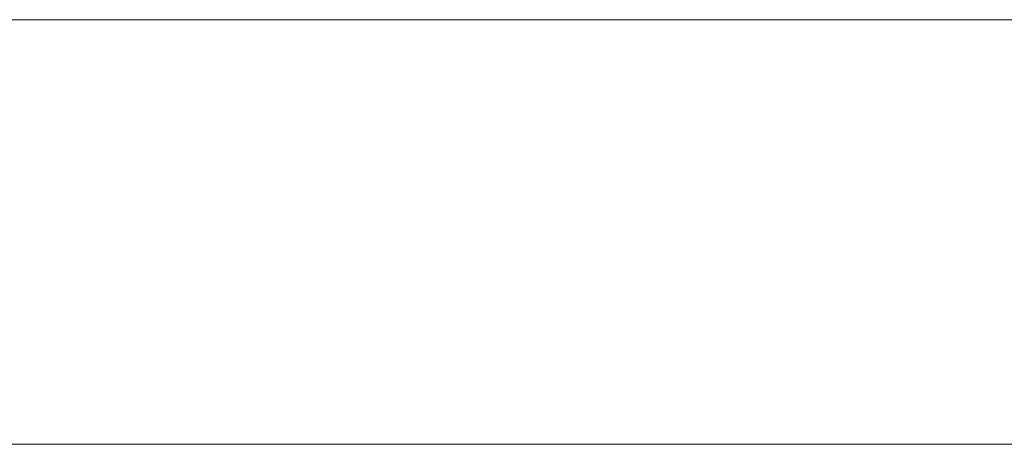
# Model space of a CAD drawing. Units: millimetres. Extents: x 59 to 11996, y 24 to 8424.
# Drawn here: x 8379 to 8395, y 385 to 392 of the extents above; entities that cross this region are included whole.
import ezdxf

# ---------------------------------------------------------------- set-up
doc = ezdxf.new("R2010")
doc.units = ezdxf.units.MM
doc.header["$MEASUREMENT"] = 0
doc.layers.add('(1) Shape lines', color=7, linetype='Continuous', lineweight=35)

# ---------------------------------------------------------------- blocks, each defined once
blk = doc.blocks.new('HATCH_243_5cb51152-19f7-496a-800c-dd10c6f8acb6')
at = {"layer": '(1) Shape lines', "color": 0, "lineweight": 9}
for p, q in [((8378.779, 392), (8378.52, 392)), ((8378.787, 385), (8378.52, 385))]:
    blk.add_line(p, q, dxfattribs=at)
blk = doc.blocks.new('HATCH_244_49145af1-75d0-457d-8660-195969997d18')
at = {"layer": '(1) Shape lines', "color": 0, "lineweight": 9}
for p, q in [((8378.808, 392), (8378.779, 392)), ((8378.808, 385), (8378.787, 385))]:
    blk.add_line(p, q, dxfattribs=at)
blk = doc.blocks.new('HATCH_249_66f339e4-1a14-4996-8739-8e990f4f3583')
at = {"layer": '(1) Shape lines', "color": 0, "lineweight": 9}
for p, q in [((8379.357, 392), (8378.808, 392)), ((8379.374, 385), (8378.808, 385))]:
    blk.add_line(p, q, dxfattribs=at)
blk = doc.blocks.new('HATCH_250_8cc0d629-5136-4150-92ec-b2206c2edadd')
at = {"layer": '(1) Shape lines', "color": 0, "lineweight": 9}
for p, q in [((8379.417, 392), (8379.357, 392)), ((8379.417, 385), (8379.374, 385))]:
    blk.add_line(p, q, dxfattribs=at)
blk = doc.blocks.new('HATCH_255_0eda4726-8744-4bc2-9fb9-6faef33e66c0')
at = {"layer": '(1) Shape lines', "color": 0, "lineweight": 9}
for p, q in [((8379.491, 392), (8379.417, 392)), ((8379.493, 385), (8379.417, 385))]:
    blk.add_line(p, q, dxfattribs=at)
blk = doc.blocks.new('HATCH_256_92a7c4ee-c990-4087-9c71-2a64a06a6361')
at = {"layer": '(1) Shape lines', "color": 0, "lineweight": 9}
for p, q in [((8379.499, 392), (8379.491, 392)), ((8379.499, 385), (8379.493, 385))]:
    blk.add_line(p, q, dxfattribs=at)
blk = doc.blocks.new('HATCH_261_31c4f23a-ea37-4f8d-872b-1d26791cf17f')
at = {"layer": '(1) Shape lines', "color": 0, "lineweight": 9}
for p, q in [((8379.512, 392), (8379.499, 392)), ((8379.512, 385), (8379.499, 385))]:
    blk.add_line(p, q, dxfattribs=at)
blk = doc.blocks.new('HATCH_262_e270776e-8171-47e1-8b49-2555a28b1308')
at = {"layer": '(1) Shape lines', "color": 0, "lineweight": 9}
for p, q in [((8379.513, 392), (8379.512, 392)), ((8379.513, 385), (8379.512, 385))]:
    blk.add_line(p, q, dxfattribs=at)
blk = doc.blocks.new('HATCH_267_382cee68-6509-44e1-8db6-eb8fbd7ee207')
at = {"layer": '(1) Shape lines', "color": 0, "lineweight": 9}
for p, q in [((8380.233, 392), (8379.513, 392)), ((8380.254, 385), (8379.513, 385))]:
    blk.add_line(p, q, dxfattribs=at)
blk = doc.blocks.new('HATCH_268_7b13ca09-8eaf-4928-99fb-7e0b2af238bc')
at = {"layer": '(1) Shape lines', "color": 0, "lineweight": 9}
for p, q in [((8380.31, 392), (8380.233, 392)), ((8380.31, 385), (8380.254, 385))]:
    blk.add_line(p, q, dxfattribs=at)
blk = doc.blocks.new('HATCH_273_661ee994-ea1e-48be-b7a2-b5084e894827')
at = {"layer": '(1) Shape lines', "color": 0, "lineweight": 9}
for p, q in [((8380.405, 392), (8380.31, 392)), ((8380.407, 385), (8380.31, 385))]:
    blk.add_line(p, q, dxfattribs=at)
blk = doc.blocks.new('HATCH_274_7959bbf3-a1a1-4a17-8f5d-47503fb8eb00')
at = {"layer": '(1) Shape lines', "color": 0, "lineweight": 9}
for p, q in [((8380.415, 392), (8380.405, 392)), ((8380.415, 385), (8380.407, 385))]:
    blk.add_line(p, q, dxfattribs=at)
blk = doc.blocks.new('HATCH_279_14896901-b546-45ac-96be-1dade8df992f')
at = {"layer": '(1) Shape lines', "color": 0, "lineweight": 9}
for p, q in [((8380.928, 392), (8380.415, 392)), ((8380.944, 385), (8380.415, 385))]:
    blk.add_line(p, q, dxfattribs=at)
blk = doc.blocks.new('HATCH_280_039c0038-700c-4c55-a712-97d36e3d9bc7')
at = {"layer": '(1) Shape lines', "color": 0, "lineweight": 9}
for p, q in [((8380.983, 392), (8380.928, 392)), ((8380.983, 385), (8380.944, 385))]:
    blk.add_line(p, q, dxfattribs=at)
blk = doc.blocks.new('HATCH_285_707fa20a-9f7a-4bc2-be09-9a0dc6b16e65')
at = {"layer": '(1) Shape lines', "color": 0, "lineweight": 9}
for p, q in [((8381.107, 392), (8380.983, 392)), ((8381.11, 385), (8380.983, 385))]:
    blk.add_line(p, q, dxfattribs=at)
blk = doc.blocks.new('HATCH_286_2c994204-9d96-42c2-847d-6404bbeba872')
at = {"layer": '(1) Shape lines', "color": 0, "lineweight": 9}
for p, q in [((8381.12, 392), (8381.107, 392)), ((8381.12, 385), (8381.11, 385))]:
    blk.add_line(p, q, dxfattribs=at)
blk = doc.blocks.new('HATCH_291_1caf99f2-8b18-4a42-84ca-6f599d9554df')
at = {"layer": '(1) Shape lines', "color": 0, "lineweight": 9}
for p, q in [((8381.218, 392), (8381.12, 392)), ((8381.221, 385), (8381.12, 385))]:
    blk.add_line(p, q, dxfattribs=at)
blk = doc.blocks.new('HATCH_292_c773a8af-b838-4b86-a907-a1c441e2e5e1')
at = {"layer": '(1) Shape lines', "color": 0, "lineweight": 9}
for p, q in [((8381.228, 392), (8381.218, 392)), ((8381.228, 385), (8381.221, 385))]:
    blk.add_line(p, q, dxfattribs=at)
blk = doc.blocks.new('HATCH_297_2586354f-62b8-4e52-ba9a-e67b00edc1d0')
at = {"layer": '(1) Shape lines', "color": 0, "lineweight": 9}
for p, q in [((8381.79, 392), (8381.228, 392)), ((8381.807, 385), (8381.228, 385))]:
    blk.add_line(p, q, dxfattribs=at)
blk = doc.blocks.new('HATCH_298_ec36d366-6ed3-4da7-bf28-f0be27fe2ac8')
at = {"layer": '(1) Shape lines', "color": 0, "lineweight": 9}
for p, q in [((8381.85, 392), (8381.79, 392)), ((8381.85, 385), (8381.807, 385))]:
    blk.add_line(p, q, dxfattribs=at)
blk = doc.blocks.new('HATCH_303_396cbd16-237a-45f6-b6bd-edfcb0552fa2')
at = {"layer": '(1) Shape lines', "color": 0, "lineweight": 9}
for p, q in [((8381.947, 392), (8381.85, 392)), ((8381.95, 385), (8381.85, 385))]:
    blk.add_line(p, q, dxfattribs=at)
blk = doc.blocks.new('HATCH_304_bfe659e1-4588-4e76-9ebf-afffa5238848')
at = {"layer": '(1) Shape lines', "color": 0, "lineweight": 9}
for p, q in [((8381.957, 392), (8381.947, 392)), ((8381.957, 385), (8381.95, 385))]:
    blk.add_line(p, q, dxfattribs=at)
blk = doc.blocks.new('HATCH_309_13c14c61-8113-4a21-8a5c-67f9866d11f3')
at = {"layer": '(1) Shape lines', "color": 0, "lineweight": 9}
for p, q in [((8382.188, 392), (8381.957, 392)), ((8382.195, 385), (8381.957, 385))]:
    blk.add_line(p, q, dxfattribs=at)
blk = doc.blocks.new('HATCH_310_74edb2bf-3a59-4432-8df8-fce7f474f6de')
at = {"layer": '(1) Shape lines', "color": 0, "lineweight": 9}
for p, q in [((8382.212, 392), (8382.188, 392)), ((8382.212, 385), (8382.195, 385))]:
    blk.add_line(p, q, dxfattribs=at)
blk = doc.blocks.new('HATCH_315_028fcde0-6cc1-4c22-9f88-bd73ab107368')
at = {"layer": '(1) Shape lines', "color": 0, "lineweight": 9}
for p, q in [((8382.475, 392), (8382.212, 392)), ((8382.483, 385), (8382.212, 385))]:
    blk.add_line(p, q, dxfattribs=at)
blk = doc.blocks.new('HATCH_316_1962a321-f9c5-4181-8b62-7206c1fb2820')
at = {"layer": '(1) Shape lines', "color": 0, "lineweight": 9}
for p, q in [((8382.502, 392), (8382.475, 392)), ((8382.502, 385), (8382.483, 385))]:
    blk.add_line(p, q, dxfattribs=at)
blk = doc.blocks.new('HATCH_321_85f8d7ec-eda2-4e05-9f5d-6c4b6e719818')
at = {"layer": '(1) Shape lines', "color": 0, "lineweight": 9}
for p, q in [((8382.596, 392), (8382.502, 392)), ((8382.599, 385), (8382.502, 385))]:
    blk.add_line(p, q, dxfattribs=at)
blk = doc.blocks.new('HATCH_322_e496d8d0-15af-4d6a-ace7-5a9b5dabd3da')
at = {"layer": '(1) Shape lines', "color": 0, "lineweight": 9}
for p, q in [((8382.606, 392), (8382.596, 392)), ((8382.606, 385), (8382.599, 385))]:
    blk.add_line(p, q, dxfattribs=at)
blk = doc.blocks.new('HATCH_327_6412a8ac-d1a4-4c68-a5cb-e1ad3cc92cd4')
at = {"layer": '(1) Shape lines', "color": 0, "lineweight": 9}
for p, q in [((8383.037, 392), (8382.606, 392)), ((8383.049, 385), (8382.606, 385))]:
    blk.add_line(p, q, dxfattribs=at)
blk = doc.blocks.new('HATCH_328_56af7705-6584-48f4-9e3e-afc0cca21ed8')
at = {"layer": '(1) Shape lines', "color": 0, "lineweight": 9}
for p, q in [((8383.082, 392), (8383.037, 392)), ((8383.082, 385), (8383.049, 385))]:
    blk.add_line(p, q, dxfattribs=at)
blk = doc.blocks.new('HATCH_333_7442b583-6471-486c-b12b-a39631c82eb5')
at = {"layer": '(1) Shape lines', "color": 0, "lineweight": 9}
for p, q in [((8383.169, 392), (8383.082, 392)), ((8383.172, 385), (8383.082, 385))]:
    blk.add_line(p, q, dxfattribs=at)
blk = doc.blocks.new('HATCH_334_620497f0-fc0f-409f-856b-e6e55e6cca2a')
at = {"layer": '(1) Shape lines', "color": 0, "lineweight": 9}
for p, q in [((8383.178, 392), (8383.169, 392)), ((8383.178, 385), (8383.172, 385))]:
    blk.add_line(p, q, dxfattribs=at)
blk = doc.blocks.new('HATCH_339_bafd54b5-410d-455f-92bc-6a572e6f872b')
at = {"layer": '(1) Shape lines', "color": 0, "lineweight": 9}
for p, q in [((8383.2, 392), (8383.178, 392)), ((8383.201, 385), (8383.178, 385))]:
    blk.add_line(p, q, dxfattribs=at)
blk = doc.blocks.new('HATCH_340_40472f17-0311-4b08-8a80-e137f017e3d8')
at = {"layer": '(1) Shape lines', "color": 0, "lineweight": 9}
for p, q in [((8383.203, 392), (8383.2, 392)), ((8383.203, 385), (8383.201, 385))]:
    blk.add_line(p, q, dxfattribs=at)
blk = doc.blocks.new('HATCH_345_1f46f1cb-bf7a-42ec-8987-ba6b2073c386')
at = {"layer": '(1) Shape lines', "color": 0, "lineweight": 9}
for p, q in [((8383.544, 392), (8383.203, 392)), ((8383.554, 385), (8383.203, 385))]:
    blk.add_line(p, q, dxfattribs=at)
blk = doc.blocks.new('HATCH_346_f3e8c770-cae3-4f78-b597-22ef07fcd29c')
at = {"layer": '(1) Shape lines', "color": 0, "lineweight": 9}
for p, q in [((8383.579, 392), (8383.544, 392)), ((8383.579, 385), (8383.554, 385))]:
    blk.add_line(p, q, dxfattribs=at)
blk = doc.blocks.new('HATCH_351_112f4490-70f1-40db-ab3b-fc8b9f4f4ec5')
at = {"layer": '(1) Shape lines', "color": 0, "lineweight": 9}
for p, q in [((8383.59, 392), (8383.579, 392)), ((8383.59, 385), (8383.579, 385))]:
    blk.add_line(p, q, dxfattribs=at)
blk = doc.blocks.new('HATCH_352_9ee3fcb4-af42-49d6-8254-058a493cb605')
at = {"layer": '(1) Shape lines', "color": 0, "lineweight": 9}
for p, q in [((8383.591, 392), (8383.59, 392)), ((8383.591, 385), (8383.59, 385))]:
    blk.add_line(p, q, dxfattribs=at)
blk = doc.blocks.new('HATCH_357_1641c364-b8b4-4b14-a7a7-0e80fd95f877')
at = {"layer": '(1) Shape lines', "color": 0, "lineweight": 9}
for p, q in [((8383.669, 392), (8383.591, 392)), ((8383.672, 385), (8383.591, 385))]:
    blk.add_line(p, q, dxfattribs=at)
blk = doc.blocks.new('HATCH_358_e8737a45-3b15-4d3d-9cc7-8b2988edcfb8')
at = {"layer": '(1) Shape lines', "color": 0, "lineweight": 9}
for p, q in [((8383.677, 392), (8383.669, 392)), ((8383.677, 385), (8383.672, 385))]:
    blk.add_line(p, q, dxfattribs=at)
blk = doc.blocks.new('HATCH_363_7670b428-c73c-4f0f-b6c6-32c9d9f19b87')
at = {"layer": '(1) Shape lines', "color": 0, "lineweight": 9}
for p, q in [((8383.945, 392), (8383.677, 392)), ((8383.953, 385), (8383.677, 385))]:
    blk.add_line(p, q, dxfattribs=at)
blk = doc.blocks.new('HATCH_364_6179c873-f0bf-4432-8445-f6fb229e5e9d')
at = {"layer": '(1) Shape lines', "color": 0, "lineweight": 9}
for p, q in [((8383.973, 392), (8383.945, 392)), ((8383.973, 385), (8383.953, 385))]:
    blk.add_line(p, q, dxfattribs=at)
blk = doc.blocks.new('HATCH_369_9c6b0649-4a4b-4933-911f-de7f561bdb5a')
at = {"layer": '(1) Shape lines', "color": 0, "lineweight": 9}
for p, q in [((8384.027, 392), (8383.973, 392)), ((8384.028, 385), (8383.973, 385))]:
    blk.add_line(p, q, dxfattribs=at)
blk = doc.blocks.new('HATCH_370_75ffb1bf-d849-4994-9ab9-56220aaccffe')
at = {"layer": '(1) Shape lines', "color": 0, "lineweight": 9}
for p, q in [((8384.032, 392), (8384.027, 392)), ((8384.032, 385), (8384.028, 385))]:
    blk.add_line(p, q, dxfattribs=at)
blk = doc.blocks.new('HATCH_375_0977874d-e21d-45b2-9e2c-e5ae13cb24c1')
at = {"layer": '(1) Shape lines', "color": 0, "lineweight": 9}
for p, q in [((8384.101, 392), (8384.032, 392)), ((8384.103, 385), (8384.032, 385))]:
    blk.add_line(p, q, dxfattribs=at)
blk = doc.blocks.new('HATCH_376_1bc2a2a9-91f6-4d88-8bcb-9f79a34cec64')
at = {"layer": '(1) Shape lines', "color": 0, "lineweight": 9}
for p, q in [((8384.108, 392), (8384.101, 392)), ((8384.108, 385), (8384.103, 385))]:
    blk.add_line(p, q, dxfattribs=at)
blk = doc.blocks.new('HATCH_381_b91c1bf0-b9cf-4180-8758-3d57d992f1c1')
at = {"layer": '(1) Shape lines', "color": 0, "lineweight": 9}
for p, q in [((8384.382, 392), (8384.108, 392)), ((8384.39, 385), (8384.108, 385))]:
    blk.add_line(p, q, dxfattribs=at)
blk = doc.blocks.new('HATCH_382_0cf45ede-7fb9-414a-955a-7b3a400b23ca')
at = {"layer": '(1) Shape lines', "color": 0, "lineweight": 9}
for p, q in [((8384.41, 392), (8384.382, 392)), ((8384.41, 385), (8384.39, 385))]:
    blk.add_line(p, q, dxfattribs=at)
blk = doc.blocks.new('HATCH_387_2f7314a3-4f03-4bd7-aa93-84070ebca337')
at = {"layer": '(1) Shape lines', "color": 0, "lineweight": 9}
for p, q in [((8384.467, 392), (8384.41, 392)), ((8384.469, 385), (8384.41, 385))]:
    blk.add_line(p, q, dxfattribs=at)
blk = doc.blocks.new('HATCH_388_256b3cc6-9ba0-4f20-b31a-3a01e1dbe992')
at = {"layer": '(1) Shape lines', "color": 0, "lineweight": 9}
for p, q in [((8384.473, 392), (8384.467, 392)), ((8384.473, 385), (8384.469, 385))]:
    blk.add_line(p, q, dxfattribs=at)
blk = doc.blocks.new('HATCH_393_c8488972-bfe4-4d7f-bb06-48f5154a7dac')
at = {"layer": '(1) Shape lines', "color": 0, "lineweight": 9}
for p, q in [((8384.534, 392), (8384.473, 392)), ((8384.536, 385), (8384.473, 385))]:
    blk.add_line(p, q, dxfattribs=at)
blk = doc.blocks.new('HATCH_394_82b73d18-8b5a-4741-83d2-ab133f21db66')
at = {"layer": '(1) Shape lines', "color": 0, "lineweight": 9}
for p, q in [((8384.541, 392), (8384.534, 392)), ((8384.541, 385), (8384.536, 385))]:
    blk.add_line(p, q, dxfattribs=at)
blk = doc.blocks.new('HATCH_399_922d1132-3e78-4818-b1e6-2fd4eea8e096')
at = {"layer": '(1) Shape lines', "color": 0, "lineweight": 9}
for p, q in [((8384.71, 392), (8384.541, 392)), ((8384.715, 385), (8384.541, 385))]:
    blk.add_line(p, q, dxfattribs=at)
blk = doc.blocks.new('HATCH_400_74cfd343-0c22-4450-926f-78d4c68be977')
at = {"layer": '(1) Shape lines', "color": 0, "lineweight": 9}
for p, q in [((8384.727, 392), (8384.71, 392)), ((8384.727, 385), (8384.715, 385))]:
    blk.add_line(p, q, dxfattribs=at)
blk = doc.blocks.new('HATCH_405_0e5dba62-2ba8-450b-af78-6b3c61871865')
at = {"layer": '(1) Shape lines', "color": 0, "lineweight": 9}
for p, q in [((8384.773, 392), (8384.727, 392)), ((8384.774, 385), (8384.727, 385))]:
    blk.add_line(p, q, dxfattribs=at)
blk = doc.blocks.new('HATCH_406_11a40a4c-6132-479a-a5ce-e65f53273dfe')
at = {"layer": '(1) Shape lines', "color": 0, "lineweight": 9}
for p, q in [((8384.777, 392), (8384.773, 392)), ((8384.777, 385), (8384.774, 385))]:
    blk.add_line(p, q, dxfattribs=at)
blk = doc.blocks.new('HATCH_411_6489af55-f6d0-4d1e-a067-02b5efba0671')
at = {"layer": '(1) Shape lines', "color": 0, "lineweight": 9}
for p, q in [((8384.91, 392), (8384.777, 392)), ((8384.914, 385), (8384.777, 385))]:
    blk.add_line(p, q, dxfattribs=at)
blk = doc.blocks.new('HATCH_412_9108a1a2-c964-4d6d-8bca-f068d5591956')
at = {"layer": '(1) Shape lines', "color": 0, "lineweight": 9}
for p, q in [((8384.924, 392), (8384.91, 392)), ((8384.924, 385), (8384.914, 385))]:
    blk.add_line(p, q, dxfattribs=at)
blk = doc.blocks.new('HATCH_417_41fef644-bf97-4f30-b126-41c7617b303a')
at = {"layer": '(1) Shape lines', "color": 0, "lineweight": 9}
for p, q in [((8384.981, 392), (8384.924, 392)), ((8384.982, 385), (8384.924, 385))]:
    blk.add_line(p, q, dxfattribs=at)
blk = doc.blocks.new('HATCH_418_193af448-26b2-44e2-afa9-0ab83f165589')
at = {"layer": '(1) Shape lines', "color": 0, "lineweight": 9}
for p, q in [((8384.987, 392), (8384.981, 392)), ((8384.987, 385), (8384.982, 385))]:
    blk.add_line(p, q, dxfattribs=at)
blk = doc.blocks.new('HATCH_423_0d3688e9-7ae7-4bc2-81b7-6a93aafc7d25')
at = {"layer": '(1) Shape lines', "color": 0, "lineweight": 9}
for p, q in [((8385.173, 392), (8384.987, 392)), ((8385.178, 385), (8384.987, 385))]:
    blk.add_line(p, q, dxfattribs=at)
blk = doc.blocks.new('HATCH_424_64d61c07-622c-4528-837d-5bd48ed91521')
at = {"layer": '(1) Shape lines', "color": 0, "lineweight": 9}
for p, q in [((8385.192, 392), (8385.173, 392)), ((8385.192, 385), (8385.178, 385))]:
    blk.add_line(p, q, dxfattribs=at)
blk = doc.blocks.new('HATCH_429_b88be4f8-6325-4eac-a95b-76248d2cedfd')
at = {"layer": '(1) Shape lines', "color": 0, "lineweight": 9}
for p, q in [((8385.208, 392), (8385.192, 392)), ((8385.208, 385), (8385.192, 385))]:
    blk.add_line(p, q, dxfattribs=at)
blk = doc.blocks.new('HATCH_430_b1b1879b-71cb-4d64-a47d-975d71d23a6c')
at = {"layer": '(1) Shape lines', "color": 0, "lineweight": 9}
for p, q in [((8385.209, 392), (8385.208, 392)), ((8385.209, 385), (8385.208, 385))]:
    blk.add_line(p, q, dxfattribs=at)
blk = doc.blocks.new('HATCH_435_88dbc9ee-368a-4888-9d22-1624e79d8558')
at = {"layer": '(1) Shape lines', "color": 0, "lineweight": 9}
for p, q in [((8385.217, 392), (8385.209, 392)), ((8385.217, 385), (8385.209, 385))]:
    blk.add_line(p, q, dxfattribs=at)
blk = doc.blocks.new('HATCH_436_7eb5f214-53c6-4e43-9426-a8ae85b02b80')
at = {"layer": '(1) Shape lines', "color": 0, "lineweight": 9}
for p, q in [((8385.217, 392), (8385.217, 392)), ((8385.217, 385), (8385.217, 385))]:
    blk.add_line(p, q, dxfattribs=at)
blk = doc.blocks.new('HATCH_441_0f71efb6-2dd3-461b-b7d6-d74fd52c5913')
at = {"layer": '(1) Shape lines', "color": 0, "lineweight": 9}
for p, q in [((8385.43, 392), (8385.217, 392)), ((8385.436, 385), (8385.217, 385))]:
    blk.add_line(p, q, dxfattribs=at)
blk = doc.blocks.new('HATCH_442_d1d08ac0-33cd-4b7a-9a8e-91353f4e5953')
at = {"layer": '(1) Shape lines', "color": 0, "lineweight": 9}
for p, q in [((8385.452, 392), (8385.43, 392)), ((8385.452, 385), (8385.436, 385))]:
    blk.add_line(p, q, dxfattribs=at)
blk = doc.blocks.new('HATCH_447_fa870725-bedf-4ef9-8ec8-417566a667f0')
at = {"layer": '(1) Shape lines', "color": 0, "lineweight": 9}
for p, q in [((8385.458, 392), (8385.452, 392)), ((8385.458, 385), (8385.452, 385))]:
    blk.add_line(p, q, dxfattribs=at)
blk = doc.blocks.new('HATCH_448_b92f15ed-2f19-4400-b9b4-9b84ee12055c')
at = {"layer": '(1) Shape lines', "color": 0, "lineweight": 9}
for p, q in [((8385.459, 392), (8385.458, 392)), ((8385.459, 385), (8385.458, 385))]:
    blk.add_line(p, q, dxfattribs=at)
blk = doc.blocks.new('HATCH_453_a414a8fe-c490-419b-b11d-9790f7dc445f')
at = {"layer": '(1) Shape lines', "color": 0, "lineweight": 9}
for p, q in [((8385.526, 392), (8385.459, 392)), ((8385.528, 385), (8385.459, 385))]:
    blk.add_line(p, q, dxfattribs=at)
blk = doc.blocks.new('HATCH_454_f7b32adc-dc0e-4e19-8507-a9af4451ba0b')
at = {"layer": '(1) Shape lines', "color": 0, "lineweight": 9}
for p, q in [((8385.532, 392), (8385.526, 392)), ((8385.532, 385), (8385.528, 385))]:
    blk.add_line(p, q, dxfattribs=at)
blk = doc.blocks.new('HATCH_457_3d05d00a-b3cd-4018-92cf-b05c15f050eb')
at = {"layer": '(1) Shape lines', "color": 0, "lineweight": 9}
for p, q in [((8385.543, 392), (8385.532, 392)), ((8385.544, 385), (8385.532, 385))]:
    blk.add_line(p, q, dxfattribs=at)
blk = doc.blocks.new('HATCH_458_2ae1f8e8-a817-4c7a-8ee7-d8d01d12bfae')
at = {"layer": '(1) Shape lines', "color": 0, "lineweight": 9}
for p, q in [((8385.545, 392), (8385.543, 392)), ((8385.545, 385), (8385.544, 385))]:
    blk.add_line(p, q, dxfattribs=at)
blk = doc.blocks.new('HATCH_461_d65e273b-6fed-4c8f-9b4e-c64360388465')
at = {"layer": '(1) Shape lines', "color": 0, "lineweight": 9}
for p, q in [((8385.957, 392), (8385.545, 392)), ((8385.969, 385), (8385.545, 385))]:
    blk.add_line(p, q, dxfattribs=at)
blk = doc.blocks.new('HATCH_462_6bcd00fe-4ade-4437-9b38-18a406a81f03')
at = {"layer": '(1) Shape lines', "color": 0, "lineweight": 9}
for p, q in [((8385.999, 392), (8385.957, 392)), ((8385.999, 385), (8385.969, 385))]:
    blk.add_line(p, q, dxfattribs=at)
blk = doc.blocks.new('HATCH_465_06031563-642c-4ff9-9507-4ac2ca14f7b9')
at = {"layer": '(1) Shape lines', "color": 0, "lineweight": 9}
for p, q in [((8386.029, 392), (8385.999, 392)), ((8386.03, 385), (8385.999, 385))]:
    blk.add_line(p, q, dxfattribs=at)
blk = doc.blocks.new('HATCH_466_f855a2c5-e6d6-479a-941a-d21624699fe5')
at = {"layer": '(1) Shape lines', "color": 0, "lineweight": 9}
for p, q in [((8386.032, 392), (8386.029, 392)), ((8386.032, 385), (8386.03, 385))]:
    blk.add_line(p, q, dxfattribs=at)
blk = doc.blocks.new('HATCH_469_897a283a-8eff-4345-8745-3f12e4ee59b6')
at = {"layer": '(1) Shape lines', "color": 0, "lineweight": 9}
for p, q in [((8386.586, 392), (8386.032, 392)), ((8386.612, 385), (8386.032, 385))]:
    blk.add_line(p, q, dxfattribs=at)
blk = doc.blocks.new('HATCH_470_4cb48f07-1fa3-4ec2-a4cc-f52d6a77a59d')
at = {"layer": '(1) Shape lines', "color": 0, "lineweight": 9}
for p, q in [((8386.676, 392), (8386.586, 392)), ((8386.676, 385), (8386.612, 385))]:
    blk.add_line(p, q, dxfattribs=at)
blk = doc.blocks.new('HATCH_475_fc74461b-c5b8-477c-ab73-0ecb5d18131d')
at = {"layer": '(1) Shape lines', "color": 0, "lineweight": 9}
for p, q in [((8386.694, 392), (8386.676, 392)), ((8386.695, 385), (8386.676, 385))]:
    blk.add_line(p, q, dxfattribs=at)
blk = doc.blocks.new('HATCH_476_e17ddee1-5fca-4a34-a9cb-bc794387dbd0')
at = {"layer": '(1) Shape lines', "color": 0, "lineweight": 9}
for p, q in [((8386.697, 392), (8386.694, 392)), ((8386.697, 385), (8386.695, 385))]:
    blk.add_line(p, q, dxfattribs=at)
blk = doc.blocks.new('HATCH_481_56886c19-da71-4439-b2b6-51008a84016a')
at = {"layer": '(1) Shape lines', "color": 0, "lineweight": 9}
for p, q in [((8387.47, 392), (8386.697, 392)), ((8387.508, 385), (8386.697, 385))]:
    blk.add_line(p, q, dxfattribs=at)
blk = doc.blocks.new('HATCH_482_c10a03e3-7ad4-4082-91cc-52fbc477d153')
at = {"layer": '(1) Shape lines', "color": 0, "lineweight": 9}
for p, q in [((8387.597, 392), (8387.47, 392)), ((8387.597, 385), (8387.508, 385))]:
    blk.add_line(p, q, dxfattribs=at)
blk = doc.blocks.new('HATCH_487_c1ba3065-bc71-4855-9279-d771c4a267ee')
at = {"layer": '(1) Shape lines', "color": 0, "lineweight": 9}
for p, q in [((8387.845, 392), (8387.597, 392)), ((8387.857, 385), (8387.597, 385))]:
    blk.add_line(p, q, dxfattribs=at)
blk = doc.blocks.new('HATCH_488_44814a79-5772-439a-b30e-6155fb9db3dd')
at = {"layer": '(1) Shape lines', "color": 0, "lineweight": 9}
for p, q in [((8387.887, 392), (8387.845, 392)), ((8387.887, 385), (8387.857, 385))]:
    blk.add_line(p, q, dxfattribs=at)
blk = doc.blocks.new('HATCH_493_73557f80-13e2-4153-8558-017b197184a2')
at = {"layer": '(1) Shape lines', "color": 0, "lineweight": 9}
for p, q in [((8388.493, 392), (8387.887, 392)), ((8388.523, 385), (8387.887, 385))]:
    blk.add_line(p, q, dxfattribs=at)
blk = doc.blocks.new('HATCH_494_a788e188-895e-4908-8fad-0d50b605aabe')
at = {"layer": '(1) Shape lines', "color": 0, "lineweight": 9}
for p, q in [((8388.595, 392), (8388.493, 392)), ((8388.595, 385), (8388.523, 385))]:
    blk.add_line(p, q, dxfattribs=at)
blk = doc.blocks.new('HATCH_499_6f5f3a0b-67f6-4ae6-99e7-0f72616a96f7')
at = {"layer": '(1) Shape lines', "color": 0, "lineweight": 9}
for p, q in [((8389.321, 392), (8388.595, 392)), ((8389.358, 385), (8388.595, 385))]:
    blk.add_line(p, q, dxfattribs=at)
blk = doc.blocks.new('HATCH_500_0783cbd5-dbc2-41f3-b09f-5c461b2a6462')
at = {"layer": '(1) Shape lines', "color": 0, "lineweight": 9}
for p, q in [((8389.444, 392), (8389.321, 392)), ((8389.444, 385), (8389.358, 385))]:
    blk.add_line(p, q, dxfattribs=at)
blk = doc.blocks.new('HATCH_507_2644d678-4716-4ccf-9b48-f8561112f476')
at = {"layer": '(1) Shape lines', "color": 0, "lineweight": 9}
for p, q in [((8390.724, 392), (8389.444, 392)), ((8390.791, 385), (8389.444, 385))]:
    blk.add_line(p, q, dxfattribs=at)
blk = doc.blocks.new('HATCH_508_b2bc94a2-424a-4dd9-bb12-9c8614d1934e')
at = {"layer": '(1) Shape lines', "color": 0, "lineweight": 9}
for p, q in [((8390.94, 392), (8390.724, 392)), ((8390.94, 385), (8390.791, 385))]:
    blk.add_line(p, q, dxfattribs=at)
blk = doc.blocks.new('HATCH_515_0c48d998-3433-4f22-85af-1af8d969f873')
at = {"layer": '(1) Shape lines', "color": 0, "lineweight": 9}
for p, q in [((8391.58, 392), (8390.94, 392)), ((8391.614, 385), (8390.94, 385))]:
    blk.add_line(p, q, dxfattribs=at)
blk = doc.blocks.new('HATCH_516_f6d626c9-d312-45b5-ba39-b34d94bc5856')
at = {"layer": '(1) Shape lines', "color": 0, "lineweight": 9}
for p, q in [((8391.689, 392), (8391.58, 392)), ((8391.689, 385), (8391.614, 385))]:
    blk.add_line(p, q, dxfattribs=at)
blk = doc.blocks.new('HATCH_523_921e4d01-fecf-4c5f-bd80-73e299f04895')
at = {"layer": '(1) Shape lines', "color": 0, "lineweight": 9}
for p, q in [((8392.248, 392), (8391.689, 392)), ((8392.278, 385), (8391.689, 385))]:
    blk.add_line(p, q, dxfattribs=at)
blk = doc.blocks.new('HATCH_524_b659145d-3c67-4d9e-92b9-675a0c6c7380')
at = {"layer": '(1) Shape lines', "color": 0, "lineweight": 9}
for p, q in [((8392.344, 392), (8392.248, 392)), ((8392.344, 385), (8392.278, 385))]:
    blk.add_line(p, q, dxfattribs=at)
blk = doc.blocks.new('HATCH_531_1198495b-6232-4da8-9b32-68162b0048bc')
at = {"layer": '(1) Shape lines', "color": 0, "lineweight": 9}
for p, q in [((8393.014, 392), (8392.344, 392)), ((8393.051, 385), (8392.344, 385))]:
    blk.add_line(p, q, dxfattribs=at)
blk = doc.blocks.new('HATCH_532_90773282-d48e-4dd2-ab8f-a447079efe35')
at = {"layer": '(1) Shape lines', "color": 0, "lineweight": 9}
for p, q in [((8393.129, 392), (8393.014, 392)), ((8393.129, 385), (8393.051, 385))]:
    blk.add_line(p, q, dxfattribs=at)
blk = doc.blocks.new('HATCH_539_5885c297-a4e9-40c0-b0da-5f6767930021')
at = {"layer": '(1) Shape lines', "color": 0, "lineweight": 9}
for p, q in [((8393.191, 392), (8393.129, 392)), ((8393.194, 385), (8393.129, 385))]:
    blk.add_line(p, q, dxfattribs=at)
blk = doc.blocks.new('HATCH_540_e36d9891-102c-4869-875b-c1db7781d107')
at = {"layer": '(1) Shape lines', "color": 0, "lineweight": 9}
for p, q in [((8393.201, 392), (8393.191, 392)), ((8393.201, 385), (8393.194, 385))]:
    blk.add_line(p, q, dxfattribs=at)
blk = doc.blocks.new('HATCH_547_f2e29ff0-3d07-4d89-97c9-99f8e3ccd30b')
at = {"layer": '(1) Shape lines', "color": 0, "lineweight": 9}
for p, q in [((8393.585, 392), (8393.201, 392)), ((8393.606, 385), (8393.201, 385))]:
    blk.add_line(p, q, dxfattribs=at)
blk = doc.blocks.new('HATCH_548_4a9b2c6d-59ad-49da-84c9-72563bc72d99')
at = {"layer": '(1) Shape lines', "color": 0, "lineweight": 9}
for p, q in [((8393.65, 392), (8393.585, 392)), ((8393.65, 385), (8393.606, 385))]:
    blk.add_line(p, q, dxfattribs=at)
blk = doc.blocks.new('HATCH_555_a805cfb0-af1f-43e0-ad42-bebda8f80739')
at = {"layer": '(1) Shape lines', "color": 0, "lineweight": 9}
for p, q in [((8393.654, 392), (8393.65, 392)), ((8393.654, 385), (8393.65, 385))]:
    blk.add_line(p, q, dxfattribs=at)
blk = doc.blocks.new('HATCH_556_98a1f42a-d444-4c94-9d1b-5d3d57c731a7')
at = {"layer": '(1) Shape lines', "color": 0, "lineweight": 9}
for p, q in [((8393.654, 392), (8393.654, 392)), ((8393.654, 385), (8393.654, 385))]:
    blk.add_line(p, q, dxfattribs=at)
blk = doc.blocks.new('HATCH_563_75f6e803-3560-4b09-8153-2424ecbba36b')
at = {"layer": '(1) Shape lines', "color": 0, "lineweight": 9}
for p, q in [((8393.93, 392), (8393.654, 392)), ((8393.945, 385), (8393.654, 385))]:
    blk.add_line(p, q, dxfattribs=at)
blk = doc.blocks.new('HATCH_564_a64ed6ef-f911-4833-9b3e-5539665bee72')
at = {"layer": '(1) Shape lines', "color": 0, "lineweight": 9}
for p, q in [((8393.977, 392), (8393.93, 392)), ((8393.977, 385), (8393.945, 385))]:
    blk.add_line(p, q, dxfattribs=at)
blk = doc.blocks.new('HATCH_571_b7e5fa65-c675-452c-a069-78d093325207')
at = {"layer": '(1) Shape lines', "color": 0, "lineweight": 9}
for p, q in [((8394.133, 392), (8393.977, 392)), ((8394.142, 385), (8393.977, 385))]:
    blk.add_line(p, q, dxfattribs=at)
blk = doc.blocks.new('HATCH_572_56ff76c1-e1d7-45ef-9c40-54ee69a2d2fd')
at = {"layer": '(1) Shape lines', "color": 0, "lineweight": 9}
for p, q in [((8394.16, 392), (8394.133, 392)), ((8394.16, 385), (8394.142, 385))]:
    blk.add_line(p, q, dxfattribs=at)
blk = doc.blocks.new('HATCH_579_c785986d-259e-4e45-8401-a76de4fe0b68')
at = {"layer": '(1) Shape lines', "color": 0, "lineweight": 9}
for p, q in [((8394.506, 392), (8394.16, 392)), ((8394.525, 385), (8394.16, 385))]:
    blk.add_line(p, q, dxfattribs=at)
blk = doc.blocks.new('HATCH_580_a97bdba6-5ffe-4821-aa51-7759e3ca4447')
at = {"layer": '(1) Shape lines', "color": 0, "lineweight": 9}
for p, q in [((8394.565, 392), (8394.506, 392)), ((8394.565, 385), (8394.525, 385))]:
    blk.add_line(p, q, dxfattribs=at)
blk = doc.blocks.new('HATCH_587_deb183bc-ca88-4a75-8d9c-a194053c5876')
at = {"layer": '(1) Shape lines', "color": 0, "lineweight": 9}
for p, q in [((8395.222, 392), (8394.565, 392)), ((8395.258, 385), (8394.565, 385))]:
    blk.add_line(p, q, dxfattribs=at)
blk = doc.blocks.new('GROUP_0_7d62564e-044f-4d8d-9a4c-a0685df53fba')
at = {"layer": '(1) Shape lines', "color": 154, "linetype": 'ByBlock'}
for name in ['HATCH_243_5cb51152-19f7-496a-800c-dd10c6f8acb6', 'HATCH_244_49145af1-75d0-457d-8660-195969997d18', 'HATCH_249_66f339e4-1a14-4996-8739-8e990f4f3583', 'HATCH_250_8cc0d629-5136-4150-92ec-b2206c2edadd', 'HATCH_255_0eda4726-8744-4bc2-9fb9-6faef33e66c0', 'HATCH_256_92a7c4ee-c990-4087-9c71-2a64a06a6361', 'HATCH_261_31c4f23a-ea37-4f8d-872b-1d26791cf17f', 'HATCH_262_e270776e-8171-47e1-8b49-2555a28b1308', 'HATCH_267_382cee68-6509-44e1-8db6-eb8fbd7ee207', 'HATCH_268_7b13ca09-8eaf-4928-99fb-7e0b2af238bc', 'HATCH_273_661ee994-ea1e-48be-b7a2-b5084e894827', 'HATCH_274_7959bbf3-a1a1-4a17-8f5d-47503fb8eb00', 'HATCH_279_14896901-b546-45ac-96be-1dade8df992f', 'HATCH_280_039c0038-700c-4c55-a712-97d36e3d9bc7', 'HATCH_285_707fa20a-9f7a-4bc2-be09-9a0dc6b16e65', 'HATCH_286_2c994204-9d96-42c2-847d-6404bbeba872', 'HATCH_291_1caf99f2-8b18-4a42-84ca-6f599d9554df', 'HATCH_292_c773a8af-b838-4b86-a907-a1c441e2e5e1', 'HATCH_297_2586354f-62b8-4e52-ba9a-e67b00edc1d0', 'HATCH_298_ec36d366-6ed3-4da7-bf28-f0be27fe2ac8', 'HATCH_303_396cbd16-237a-45f6-b6bd-edfcb0552fa2', 'HATCH_304_bfe659e1-4588-4e76-9ebf-afffa5238848', 'HATCH_309_13c14c61-8113-4a21-8a5c-67f9866d11f3', 'HATCH_310_74edb2bf-3a59-4432-8df8-fce7f474f6de', 'HATCH_315_028fcde0-6cc1-4c22-9f88-bd73ab107368', 'HATCH_316_1962a321-f9c5-4181-8b62-7206c1fb2820', 'HATCH_321_85f8d7ec-eda2-4e05-9f5d-6c4b6e719818', 'HATCH_322_e496d8d0-15af-4d6a-ace7-5a9b5dabd3da', 'HATCH_327_6412a8ac-d1a4-4c68-a5cb-e1ad3cc92cd4', 'HATCH_328_56af7705-6584-48f4-9e3e-afc0cca21ed8', 'HATCH_333_7442b583-6471-486c-b12b-a39631c82eb5', 'HATCH_334_620497f0-fc0f-409f-856b-e6e55e6cca2a', 'HATCH_339_bafd54b5-410d-455f-92bc-6a572e6f872b', 'HATCH_340_40472f17-0311-4b08-8a80-e137f017e3d8', 'HATCH_345_1f46f1cb-bf7a-42ec-8987-ba6b2073c386', 'HATCH_346_f3e8c770-cae3-4f78-b597-22ef07fcd29c', 'HATCH_351_112f4490-70f1-40db-ab3b-fc8b9f4f4ec5', 'HATCH_352_9ee3fcb4-af42-49d6-8254-058a493cb605', 'HATCH_357_1641c364-b8b4-4b14-a7a7-0e80fd95f877', 'HATCH_358_e8737a45-3b15-4d3d-9cc7-8b2988edcfb8', 'HATCH_363_7670b428-c73c-4f0f-b6c6-32c9d9f19b87', 'HATCH_364_6179c873-f0bf-4432-8445-f6fb229e5e9d', 'HATCH_369_9c6b0649-4a4b-4933-911f-de7f561bdb5a', 'HATCH_370_75ffb1bf-d849-4994-9ab9-56220aaccffe', 'HATCH_375_0977874d-e21d-45b2-9e2c-e5ae13cb24c1', 'HATCH_376_1bc2a2a9-91f6-4d88-8bcb-9f79a34cec64', 'HATCH_381_b91c1bf0-b9cf-4180-8758-3d57d992f1c1', 'HATCH_382_0cf45ede-7fb9-414a-955a-7b3a400b23ca', 'HATCH_387_2f7314a3-4f03-4bd7-aa93-84070ebca337', 'HATCH_388_256b3cc6-9ba0-4f20-b31a-3a01e1dbe992', 'HATCH_393_c8488972-bfe4-4d7f-bb06-48f5154a7dac', 'HATCH_394_82b73d18-8b5a-4741-83d2-ab133f21db66', 'HATCH_399_922d1132-3e78-4818-b1e6-2fd4eea8e096', 'HATCH_400_74cfd343-0c22-4450-926f-78d4c68be977', 'HATCH_405_0e5dba62-2ba8-450b-af78-6b3c61871865', 'HATCH_406_11a40a4c-6132-479a-a5ce-e65f53273dfe', 'HATCH_411_6489af55-f6d0-4d1e-a067-02b5efba0671', 'HATCH_412_9108a1a2-c964-4d6d-8bca-f068d5591956', 'HATCH_417_41fef644-bf97-4f30-b126-41c7617b303a', 'HATCH_418_193af448-26b2-44e2-afa9-0ab83f165589', 'HATCH_423_0d3688e9-7ae7-4bc2-81b7-6a93aafc7d25', 'HATCH_424_64d61c07-622c-4528-837d-5bd48ed91521', 'HATCH_429_b88be4f8-6325-4eac-a95b-76248d2cedfd', 'HATCH_430_b1b1879b-71cb-4d64-a47d-975d71d23a6c', 'HATCH_435_88dbc9ee-368a-4888-9d22-1624e79d8558', 'HATCH_436_7eb5f214-53c6-4e43-9426-a8ae85b02b80', 'HATCH_441_0f71efb6-2dd3-461b-b7d6-d74fd52c5913', 'HATCH_442_d1d08ac0-33cd-4b7a-9a8e-91353f4e5953', 'HATCH_447_fa870725-bedf-4ef9-8ec8-417566a667f0', 'HATCH_448_b92f15ed-2f19-4400-b9b4-9b84ee12055c', 'HATCH_453_a414a8fe-c490-419b-b11d-9790f7dc445f', 'HATCH_454_f7b32adc-dc0e-4e19-8507-a9af4451ba0b', 'HATCH_457_3d05d00a-b3cd-4018-92cf-b05c15f050eb', 'HATCH_458_2ae1f8e8-a817-4c7a-8ee7-d8d01d12bfae', 'HATCH_461_d65e273b-6fed-4c8f-9b4e-c64360388465', 'HATCH_462_6bcd00fe-4ade-4437-9b38-18a406a81f03', 'HATCH_465_06031563-642c-4ff9-9507-4ac2ca14f7b9', 'HATCH_466_f855a2c5-e6d6-479a-941a-d21624699fe5', 'HATCH_469_897a283a-8eff-4345-8745-3f12e4ee59b6', 'HATCH_470_4cb48f07-1fa3-4ec2-a4cc-f52d6a77a59d', 'HATCH_475_fc74461b-c5b8-477c-ab73-0ecb5d18131d', 'HATCH_476_e17ddee1-5fca-4a34-a9cb-bc794387dbd0', 'HATCH_481_56886c19-da71-4439-b2b6-51008a84016a', 'HATCH_482_c10a03e3-7ad4-4082-91cc-52fbc477d153', 'HATCH_487_c1ba3065-bc71-4855-9279-d771c4a267ee', 'HATCH_488_44814a79-5772-439a-b30e-6155fb9db3dd', 'HATCH_493_73557f80-13e2-4153-8558-017b197184a2', 'HATCH_494_a788e188-895e-4908-8fad-0d50b605aabe', 'HATCH_499_6f5f3a0b-67f6-4ae6-99e7-0f72616a96f7', 'HATCH_500_0783cbd5-dbc2-41f3-b09f-5c461b2a6462', 'HATCH_507_2644d678-4716-4ccf-9b48-f8561112f476', 'HATCH_508_b2bc94a2-424a-4dd9-bb12-9c8614d1934e', 'HATCH_515_0c48d998-3433-4f22-85af-1af8d969f873', 'HATCH_516_f6d626c9-d312-45b5-ba39-b34d94bc5856', 'HATCH_523_921e4d01-fecf-4c5f-bd80-73e299f04895', 'HATCH_524_b659145d-3c67-4d9e-92b9-675a0c6c7380', 'HATCH_531_1198495b-6232-4da8-9b32-68162b0048bc', 'HATCH_532_90773282-d48e-4dd2-ab8f-a447079efe35', 'HATCH_539_5885c297-a4e9-40c0-b0da-5f6767930021', 'HATCH_540_e36d9891-102c-4869-875b-c1db7781d107', 'HATCH_547_f2e29ff0-3d07-4d89-97c9-99f8e3ccd30b', 'HATCH_548_4a9b2c6d-59ad-49da-84c9-72563bc72d99', 'HATCH_555_a805cfb0-af1f-43e0-ad42-bebda8f80739', 'HATCH_556_98a1f42a-d444-4c94-9d1b-5d3d57c731a7', 'HATCH_563_75f6e803-3560-4b09-8153-2424ecbba36b', 'HATCH_564_a64ed6ef-f911-4833-9b3e-5539665bee72', 'HATCH_571_b7e5fa65-c675-452c-a069-78d093325207', 'HATCH_572_56ff76c1-e1d7-45ef-9c40-54ee69a2d2fd', 'HATCH_579_c785986d-259e-4e45-8401-a76de4fe0b68', 'HATCH_580_a97bdba6-5ffe-4821-aa51-7759e3ca4447', 'HATCH_587_deb183bc-ca88-4a75-8d9c-a194053c5876']:
    blk.add_blockref(name, (0, 0), dxfattribs=at)

msp = doc.modelspace()

# ---------------------------------------------------------------- block references
at = {"color": 7, "linetype": 'ByBlock'}
msp.add_blockref('GROUP_0_7d62564e-044f-4d8d-9a4c-a0685df53fba', (0, 0), dxfattribs=at)

doc.saveas('drawing.dxf')
